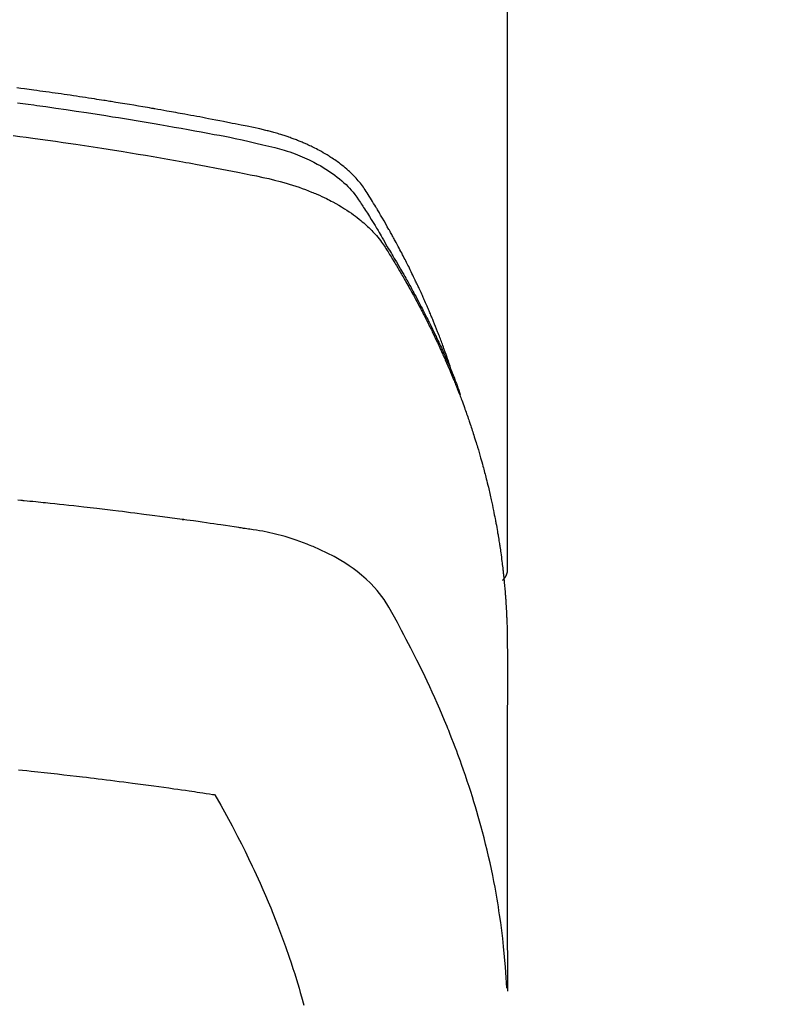
# Model space of a CAD drawing. Extents: x 55896 to 82369, y -13 to 8857.
# Drawn here: x 59359 to 59377, y 6847 to 6871 of the extents above; entities that cross this region are included whole.
import ezdxf

# ---------------------------------------------------------------- set-up
doc = ezdxf.new("R2010")
doc.units = 0
doc.header["$LTSCALE"] = 50
doc.header["$MEASUREMENT"] = 0
doc.layers.add('150-機器', color=8, linetype='CONTINUOUS')

# ---------------------------------------------------------------- blocks, each defined once
blk = doc.blocks.new('F402_H')
at = {"layer": '150-機器', "color": 13, "linetype": 'Continuous'}
blk.add_line((22.939, -188.142), (22.939, -261.807), dxfattribs=at)
for points in [[(21.583, -256.961), (21.563, -256.897), (21.543, -256.832), (21.522, -256.768), (21.501, -256.704), (21.483, -256.65), (21.464, -256.596), (21.445, -256.543), (21.426, -256.489), (21.417, -256.467), (21.409, -256.445), (21.401, -256.423), (21.393, -256.401), (21.38, -256.365), (21.367, -256.329), (21.354, -256.294), (21.341, -256.258), (21.329, -256.227), (21.317, -256.196), (21.306, -256.165), (21.294, -256.133), (21.28, -256.098), (21.266, -256.062), (21.252, -256.026), (21.238, -255.991), (21.214, -255.929), (21.189, -255.866), (21.164, -255.804), (21.139, -255.742), (21.128, -255.716), (21.117, -255.69), (21.106, -255.663), (21.095, -255.637), (21.084, -255.61), (21.073, -255.583), (21.062, -255.557), (21.051, -255.53), (21.039, -255.503), (21.028, -255.477), (21.016, -255.45), (21.005, -255.423), (20.997, -255.406), (20.99, -255.388), (20.982, -255.37), (20.975, -255.352), (20.959, -255.317), (20.943, -255.282), (20.928, -255.247), (20.912, -255.212), (20.9, -255.185), (20.888, -255.158), (20.877, -255.132), (20.865, -255.105), (20.849, -255.07), (20.833, -255.035), (20.816, -255), (20.8, -254.965), (20.788, -254.938), (20.776, -254.912), (20.764, -254.885), (20.751, -254.859), (20.739, -254.832), (20.726, -254.806), (20.714, -254.779), (20.701, -254.753), (20.693, -254.735), (20.685, -254.718), (20.676, -254.7), (20.668, -254.682), (20.659, -254.665), (20.651, -254.647), (20.642, -254.63), (20.634, -254.612), (20.612, -254.569), (20.591, -254.525), (20.569, -254.481), (20.548, -254.437), (20.531, -254.402), (20.513, -254.367), (20.496, -254.332), (20.478, -254.297), (20.46, -254.262), (20.442, -254.227), (20.424, -254.192), (20.406, -254.157), (20.395, -254.135), (20.383, -254.113), (20.372, -254.091), (20.36, -254.069), (20.34, -254.03), (20.319, -253.991), (20.298, -253.952), (20.278, -253.913), (20.259, -253.878), (20.24, -253.843), (20.222, -253.809), (20.203, -253.774), (20.189, -253.748), (20.174, -253.722), (20.16, -253.696), (20.146, -253.67), (20.132, -253.644), (20.117, -253.618), (20.103, -253.591), (20.088, -253.565), (20.078, -253.548), (20.069, -253.531), (20.059, -253.514), (20.049, -253.496), (20.01, -253.427), (19.97, -253.357), (19.931, -253.288), (19.891, -253.219), (19.875, -253.193), (19.86, -253.168), (19.845, -253.142), (19.83, -253.116), (19.815, -253.09), (19.799, -253.064), (19.784, -253.039), (19.769, -253.013), (19.759, -252.995), (19.748, -252.978), (19.738, -252.961), (19.727, -252.944), (19.701, -252.901), (19.675, -252.858), (19.648, -252.815), (19.622, -252.772), (19.596, -252.729), (19.569, -252.686), (19.542, -252.644), (19.516, -252.601), (19.494, -252.566), (19.471, -252.531), (19.448, -252.497), (19.425, -252.463), (19.401, -252.43), (19.376, -252.398), (19.351, -252.366), (19.325, -252.334), (19.3, -252.305), (19.274, -252.275), (19.248, -252.246), (19.221, -252.218), (19.193, -252.188), (19.165, -252.16), (19.136, -252.131), (19.107, -252.103), (19.086, -252.084), (19.064, -252.064), (19.043, -252.045), (19.021, -252.026), (18.983, -251.994), (18.945, -251.962), (18.907, -251.931), (18.868, -251.901), (18.841, -251.88), (18.814, -251.86), (18.787, -251.84), (18.76, -251.821), (18.728, -251.799), (18.697, -251.778), (18.666, -251.757), (18.634, -251.736), (18.61, -251.721), (18.587, -251.706), (18.563, -251.691), (18.539, -251.676), (18.493, -251.648), (18.446, -251.621), (18.399, -251.594), (18.352, -251.569), (18.316, -251.55), (18.28, -251.531), (18.244, -251.513), (18.208, -251.495), (18.178, -251.48), (18.147, -251.465), (18.117, -251.45), (18.086, -251.436), (18.066, -251.426), (18.045, -251.417), (18.024, -251.408), (18.003, -251.399), (17.978, -251.388), (17.953, -251.377), (17.929, -251.367), (17.904, -251.356), (17.882, -251.347), (17.861, -251.338), (17.839, -251.33), (17.817, -251.321), (17.791, -251.311), (17.765, -251.302), (17.739, -251.292), (17.713, -251.282), (17.687, -251.272), (17.661, -251.263), (17.634, -251.253), (17.608, -251.243), (17.585, -251.235), (17.562, -251.228), (17.539, -251.22), (17.516, -251.212), (17.489, -251.204), (17.462, -251.195), (17.435, -251.186), (17.408, -251.178), (17.373, -251.167), (17.338, -251.156), (17.303, -251.146), (17.268, -251.136), (17.24, -251.128), (17.212, -251.12), (17.185, -251.113), (17.157, -251.106), (17.129, -251.098), (17.101, -251.091), (17.073, -251.084), (17.045, -251.077), (16.895, -251.041), (16.744, -251.009), (16.592, -250.978), (16.441, -250.948), (16.369, -250.934), (16.297, -250.919), (16.225, -250.905), (16.153, -250.89), (16.116, -250.883), (16.08, -250.876), (16.044, -250.869), (16.008, -250.861), (15.918, -250.844), (15.827, -250.826), (15.737, -250.809), (15.647, -250.792), (15.574, -250.778), (15.502, -250.764), (15.429, -250.75), (15.357, -250.737), (15.284, -250.723), (15.211, -250.71), (15.138, -250.696), (15.065, -250.683), (15.011, -250.673), (14.956, -250.663), (14.902, -250.653), (14.847, -250.643), (14.792, -250.633), (14.738, -250.623), (14.683, -250.614), (14.629, -250.604), (14.555, -250.591), (14.482, -250.578), (14.409, -250.565), (14.335, -250.552), (14.317, -250.549), (14.299, -250.546), (14.281, -250.542), (14.263, -250.539), (14.207, -250.53), (14.152, -250.521), (14.097, -250.511), (14.042, -250.502), (13.932, -250.484), (13.822, -250.465), (13.712, -250.447), (13.601, -250.429), (13.546, -250.42), (13.491, -250.411), (13.436, -250.402), (13.381, -250.393), (13.344, -250.387), (13.307, -250.381), (13.27, -250.375), (13.233, -250.369), (13.196, -250.363), (13.159, -250.357), (13.123, -250.351), (13.086, -250.346), (13.03, -250.337), (12.974, -250.328), (12.919, -250.32), (12.863, -250.311), (12.789, -250.299), (12.715, -250.288), (12.641, -250.277), (12.567, -250.266), (12.493, -250.255), (12.418, -250.243), (12.344, -250.232), (12.27, -250.221), (12.196, -250.21), (12.121, -250.199), (12.047, -250.189), (11.973, -250.178), (11.898, -250.168), (11.824, -250.157), (11.75, -250.147), (11.675, -250.136), (11.601, -250.126), (11.526, -250.116), (11.452, -250.106), (11.377, -250.095), (11.321, -250.088), (11.265, -250.08), (11.209, -250.073), (11.153, -250.066), (11.06, -250.053), (10.966, -250.041)], [(10.98, -250.402), (11.112, -250.42), (11.244, -250.437), (11.376, -250.455), (11.45, -250.466), (11.523, -250.476), (11.596, -250.486), (11.669, -250.496), (11.918, -250.532), (12.166, -250.568), (12.414, -250.604), (12.662, -250.642), (12.822, -250.667), (12.982, -250.692), (13.141, -250.717), (13.301, -250.743), (13.446, -250.766), (13.591, -250.79), (13.736, -250.813), (13.881, -250.837), (14.025, -250.862), (14.17, -250.886), (14.314, -250.91), (14.459, -250.935), (14.632, -250.965), (14.805, -250.995), (14.977, -251.026), (15.15, -251.057), (15.308, -251.086), (15.466, -251.115), (15.624, -251.144), (15.781, -251.174), (15.91, -251.197), (16.039, -251.221), (16.168, -251.246), (16.296, -251.272), (16.465, -251.309), (16.633, -251.348), (16.801, -251.388), (16.969, -251.427), (17.043, -251.443), (17.117, -251.46), (17.19, -251.477), (17.264, -251.495), (17.321, -251.51), (17.379, -251.526), (17.437, -251.543), (17.494, -251.561), (17.561, -251.582), (17.627, -251.604), (17.693, -251.627), (17.758, -251.651), (17.874, -251.697), (17.988, -251.746), (18.102, -251.798), (18.213, -251.853), (18.299, -251.898), (18.383, -251.945), (18.466, -251.995), (18.548, -252.046), (18.609, -252.087), (18.67, -252.128), (18.729, -252.171), (18.788, -252.216), (18.843, -252.26), (18.897, -252.306), (18.95, -252.353), (19.002, -252.401), (19.046, -252.444), (19.09, -252.488), (19.131, -252.534), (19.172, -252.581), (19.22, -252.643), (19.265, -252.706), (19.309, -252.771), (19.352, -252.837), (19.372, -252.868), (19.392, -252.898), (19.412, -252.929), (19.432, -252.96), (19.455, -252.995), (19.478, -253.031), (19.501, -253.066), (19.524, -253.101), (19.571, -253.176), (19.617, -253.251), (19.664, -253.326), (19.71, -253.401), (19.729, -253.432), (19.748, -253.462), (19.767, -253.493), (19.786, -253.524), (19.812, -253.567), (19.837, -253.609), (19.862, -253.652), (19.887, -253.695), (19.917, -253.751), (19.947, -253.807), (19.977, -253.863), (20.008, -253.918), (20.033, -253.96), (20.059, -254.001), (20.084, -254.043), (20.11, -254.084), (20.128, -254.113), (20.145, -254.142), (20.162, -254.171), (20.18, -254.2), (20.231, -254.286), (20.283, -254.373), (20.334, -254.46), (20.384, -254.548), (20.411, -254.593), (20.437, -254.639), (20.463, -254.685), (20.489, -254.731), (20.508, -254.764), (20.526, -254.798), (20.544, -254.831), (20.563, -254.865), (20.581, -254.898), (20.599, -254.932), (20.617, -254.965), (20.636, -254.998), (20.66, -255.044), (20.685, -255.091), (20.71, -255.137), (20.734, -255.183), (20.761, -255.233), (20.788, -255.284), (20.814, -255.335), (20.84, -255.385), (20.857, -255.419), (20.875, -255.453), (20.892, -255.486), (20.909, -255.52), (20.926, -255.554), (20.943, -255.587), (20.961, -255.621), (20.978, -255.655), (20.995, -255.688), (21.011, -255.722), (21.028, -255.756), (21.045, -255.789), (21.078, -255.857), (21.111, -255.924), (21.144, -255.992), (21.177, -256.06), (21.189, -256.085), (21.202, -256.11), (21.214, -256.136), (21.226, -256.161), (21.246, -256.204), (21.267, -256.246), (21.287, -256.288), (21.307, -256.331), (21.329, -256.378), (21.35, -256.424), (21.371, -256.471), (21.393, -256.518), (21.417, -256.574), (21.442, -256.629), (21.466, -256.684), (21.49, -256.74), (21.501, -256.765), (21.512, -256.791), (21.523, -256.816), (21.533, -256.842), (21.554, -256.893), (21.576, -256.944), (21.596, -256.995), (21.617, -257.047), (21.632, -257.086), (21.647, -257.124), (21.662, -257.163), (21.677, -257.202), (21.686, -257.227), (21.696, -257.253), (21.705, -257.279), (21.715, -257.305), (21.734, -257.361), (21.754, -257.417), (21.773, -257.473), (21.792, -257.529)], [(10.877, -251.204), (11.036, -251.224), (11.194, -251.245), (11.353, -251.266), (11.538, -251.291), (11.723, -251.317), (11.908, -251.343), (12.092, -251.369), (12.407, -251.415), (12.723, -251.462), (13.037, -251.51), (13.352, -251.56), (13.404, -251.568), (13.456, -251.576), (13.508, -251.585), (13.56, -251.593), (13.743, -251.623), (13.926, -251.654), (14.108, -251.684), (14.29, -251.715), (14.472, -251.746), (14.654, -251.778), (14.835, -251.81), (15.017, -251.843), (15.094, -251.857), (15.172, -251.871), (15.25, -251.885), (15.328, -251.9), (15.585, -251.948), (15.843, -251.997), (16.1, -252.047), (16.357, -252.097), (16.511, -252.127), (16.664, -252.158), (16.817, -252.19), (16.97, -252.223), (17.113, -252.255), (17.255, -252.289), (17.396, -252.325), (17.537, -252.363), (17.617, -252.387), (17.698, -252.412), (17.778, -252.438), (17.857, -252.465), (17.934, -252.493), (18.01, -252.521), (18.086, -252.551), (18.162, -252.581), (18.195, -252.594), (18.227, -252.607), (18.26, -252.621), (18.292, -252.635), (18.35, -252.66), (18.408, -252.687), (18.466, -252.714), (18.523, -252.742), (18.562, -252.762), (18.6, -252.781), (18.638, -252.801), (18.676, -252.821), (18.749, -252.861), (18.822, -252.902), (18.894, -252.945), (18.965, -252.989), (19.022, -253.025), (19.078, -253.062), (19.133, -253.1), (19.187, -253.139), (19.232, -253.173), (19.277, -253.206), (19.321, -253.241), (19.364, -253.276), (19.399, -253.305), (19.434, -253.335), (19.469, -253.366), (19.503, -253.397), (19.529, -253.422), (19.556, -253.447), (19.582, -253.472), (19.608, -253.498), (19.633, -253.524), (19.658, -253.55), (19.682, -253.576), (19.706, -253.602), (19.742, -253.642), (19.777, -253.683), (19.811, -253.725), (19.844, -253.768), (19.868, -253.801), (19.892, -253.834), (19.916, -253.867), (19.938, -253.901), (19.956, -253.929), (19.974, -253.956), (19.991, -253.984), (20.009, -254.012), (20.028, -254.042), (20.047, -254.073), (20.066, -254.104), (20.085, -254.135), (20.108, -254.171), (20.13, -254.208), (20.153, -254.245), (20.175, -254.281), (20.193, -254.312), (20.212, -254.343), (20.23, -254.374), (20.249, -254.404), (20.267, -254.435), (20.285, -254.466), (20.303, -254.497), (20.321, -254.528), (20.34, -254.558), (20.358, -254.589), (20.376, -254.62), (20.394, -254.651), (20.412, -254.682), (20.43, -254.712), (20.447, -254.743), (20.465, -254.774), (20.487, -254.813), (20.51, -254.853), (20.532, -254.892), (20.554, -254.932), (20.573, -254.967), (20.592, -255.001), (20.611, -255.036), (20.631, -255.071), (20.648, -255.102), (20.665, -255.133), (20.682, -255.164), (20.699, -255.195), (20.729, -255.251), (20.759, -255.307), (20.789, -255.363), (20.818, -255.419), (20.828, -255.438), (20.838, -255.457), (20.847, -255.475), (20.857, -255.494), (20.876, -255.531), (20.895, -255.569), (20.915, -255.606), (20.934, -255.644), (20.95, -255.675), (20.966, -255.706), (20.982, -255.737), (20.998, -255.768), (21.01, -255.793), (21.022, -255.818), (21.034, -255.843), (21.047, -255.868), (21.062, -255.9), (21.077, -255.931), (21.093, -255.962), (21.108, -255.994), (21.121, -256.019), (21.133, -256.044), (21.145, -256.069), (21.157, -256.094), (21.169, -256.119), (21.18, -256.144), (21.192, -256.169), (21.204, -256.194), (21.213, -256.213), (21.222, -256.232), (21.231, -256.25), (21.24, -256.269), (21.258, -256.307), (21.275, -256.345), (21.293, -256.383), (21.31, -256.421), (21.321, -256.446), (21.332, -256.471), (21.343, -256.496), (21.355, -256.521), (21.369, -256.553), (21.383, -256.584), (21.397, -256.616), (21.412, -256.647), (21.423, -256.672), (21.434, -256.697), (21.445, -256.723), (21.455, -256.748), (21.472, -256.786), (21.488, -256.824), (21.505, -256.861), (21.521, -256.899), (21.532, -256.925), (21.542, -256.95), (21.553, -256.975), (21.564, -257.001), (21.579, -257.038), (21.595, -257.076), (21.611, -257.114), (21.626, -257.152), (21.639, -257.184), (21.651, -257.215), (21.664, -257.247), (21.677, -257.278), (21.687, -257.304), (21.697, -257.329), (21.708, -257.355), (21.718, -257.38), (21.733, -257.418), (21.747, -257.456), (21.762, -257.494), (21.777, -257.533), (21.789, -257.564), (21.801, -257.596), (21.813, -257.628), (21.825, -257.66), (21.842, -257.704), (21.858, -257.749), (21.874, -257.793), (21.89, -257.838), (21.904, -257.876), (21.918, -257.914), (21.931, -257.952), (21.945, -257.99), (21.959, -258.029), (21.972, -258.067), (21.986, -258.105), (21.999, -258.143), (22.008, -258.169), (22.016, -258.194), (22.024, -258.22), (22.033, -258.246), (22.046, -258.284), (22.058, -258.322), (22.071, -258.36), (22.084, -258.398), (22.096, -258.437), (22.109, -258.475), (22.121, -258.514), (22.134, -258.552), (22.142, -258.578), (22.15, -258.603), (22.158, -258.629), (22.166, -258.655), (22.177, -258.693), (22.189, -258.731), (22.201, -258.77), (22.212, -258.808), (22.232, -258.872), (22.251, -258.936), (22.27, -259), (22.288, -259.065), (22.303, -259.116), (22.317, -259.167), (22.331, -259.219), (22.345, -259.27), (22.355, -259.308), (22.366, -259.347), (22.376, -259.385), (22.386, -259.424), (22.396, -259.462), (22.406, -259.501), (22.416, -259.54), (22.426, -259.578), (22.439, -259.63), (22.451, -259.681), (22.463, -259.733), (22.476, -259.785), (22.485, -259.823), (22.494, -259.862), (22.504, -259.901), (22.513, -259.939), (22.522, -259.978), (22.53, -260.017), (22.539, -260.055), (22.548, -260.094), (22.561, -260.158), (22.575, -260.223), (22.588, -260.288), (22.601, -260.352), (22.612, -260.404), (22.622, -260.455), (22.632, -260.507), (22.642, -260.559), (22.647, -260.585), (22.652, -260.611), (22.657, -260.636), (22.662, -260.662), (22.672, -260.714), (22.681, -260.766), (22.69, -260.817), (22.699, -260.869), (22.703, -260.895), (22.708, -260.921), (22.712, -260.947), (22.716, -260.973), (22.722, -261.011), (22.729, -261.05), (22.735, -261.089), (22.741, -261.128), (22.745, -261.154), (22.749, -261.18), (22.753, -261.205), (22.757, -261.231), (22.763, -261.27), (22.769, -261.309), (22.774, -261.348), (22.78, -261.386), (22.787, -261.438), (22.794, -261.49), (22.8, -261.542), (22.807, -261.594), (22.812, -261.633), (22.816, -261.672), (22.821, -261.711), (22.826, -261.75), (22.829, -261.775), (22.832, -261.801), (22.835, -261.827), (22.838, -261.853), (22.841, -261.879), (22.844, -261.905), (22.847, -261.931), (22.85, -261.957), (22.851, -261.972), (22.853, -261.988), (22.854, -262.003), (22.856, -262.019), (22.859, -262.056), (22.863, -262.092), (22.866, -262.129), (22.87, -262.165), (22.873, -262.204), (22.877, -262.243), (22.88, -262.282), (22.884, -262.321), (22.886, -262.347), (22.888, -262.373), (22.89, -262.399), (22.892, -262.425), (22.894, -262.451), (22.896, -262.477), (22.898, -262.502), (22.9, -262.528), (22.901, -262.555), (22.903, -262.581), (22.905, -262.607), (22.907, -262.633), (22.907, -262.646), (22.908, -262.659), (22.909, -262.672), (22.91, -262.685), (22.912, -262.724), (22.914, -262.763), (22.916, -262.802), (22.918, -262.841), (22.919, -262.867), (22.92, -262.892), (22.921, -262.918), (22.923, -262.944), (22.924, -262.97), (22.925, -262.996), (22.926, -263.022), (22.928, -263.048), (22.93, -263.113), (22.932, -263.178), (22.934, -263.243), (22.936, -263.308), (22.937, -263.373), (22.937, -263.439), (22.938, -263.504), (22.939, -263.569), (22.939, -263.613), (22.939, -263.656), (22.939, -263.7), (22.94, -263.744), (22.94, -263.833), (22.94, -263.922), (22.94, -264.011), (22.94, -264.1), (22.938, -266.096), (22.937, -268.091), (22.938, -270.087), (22.94, -272.082)], [(22.924, -272.005), (22.908, -271.752), (22.891, -271.499), (22.872, -271.246), (22.849, -270.993), (22.828, -270.798), (22.804, -270.604), (22.779, -270.41), (22.751, -270.216), (22.736, -270.12), (22.722, -270.025), (22.706, -269.929), (22.69, -269.834), (22.665, -269.69), (22.639, -269.546), (22.611, -269.402), (22.582, -269.259), (22.55, -269.104), (22.517, -268.949), (22.482, -268.794), (22.446, -268.64), (22.41, -268.492), (22.372, -268.344), (22.334, -268.196), (22.294, -268.049), (22.262, -267.932), (22.229, -267.816), (22.196, -267.7), (22.162, -267.584), (22.124, -267.46), (22.086, -267.337), (22.047, -267.213), (22.007, -267.09), (21.962, -266.956), (21.917, -266.821), (21.871, -266.687), (21.823, -266.554), (21.794, -266.472), (21.765, -266.391), (21.735, -266.31), (21.705, -266.229), (21.666, -266.126), (21.627, -266.023), (21.587, -265.921), (21.547, -265.819), (21.527, -265.769), (21.508, -265.72), (21.488, -265.671), (21.467, -265.621), (21.409, -265.479), (21.349, -265.338), (21.288, -265.197), (21.227, -265.056), (21.167, -264.921), (21.107, -264.787), (21.045, -264.653), (20.983, -264.519), (20.932, -264.413), (20.881, -264.307), (20.83, -264.202), (20.778, -264.096), (20.731, -264.001), (20.683, -263.906), (20.635, -263.811), (20.587, -263.716), (20.53, -263.607), (20.472, -263.498), (20.414, -263.389), (20.356, -263.279), (20.256, -263.087), (20.154, -262.897), (20.047, -262.709), (19.93, -262.527), (19.876, -262.45), (19.818, -262.374), (19.758, -262.301), (19.696, -262.229), (19.597, -262.125), (19.492, -262.025), (19.383, -261.93), (19.27, -261.84), (19.173, -261.768), (19.075, -261.699), (18.974, -261.633), (18.871, -261.57), (18.708, -261.477), (18.541, -261.391), (18.372, -261.31), (18.2, -261.235), (18.163, -261.219), (18.125, -261.204), (18.087, -261.189), (18.049, -261.174), (17.785, -261.077), (17.517, -260.991), (17.245, -260.918), (16.97, -260.861), (16.892, -260.848), (16.814, -260.835), (16.736, -260.824), (16.657, -260.812), (16.618, -260.806), (16.578, -260.8), (16.539, -260.794), (16.5, -260.788), (16.47, -260.784), (16.441, -260.779), (16.411, -260.775), (16.382, -260.77), (16.274, -260.754), (16.166, -260.737), (16.057, -260.721), (15.949, -260.705), (15.86, -260.692), (15.771, -260.679), (15.682, -260.666), (15.593, -260.653), (15.488, -260.638), (15.392, -260.624), (15.278, -260.608), (15.118, -260.587), (15.069, -260.58), (15.025, -260.574), (14.997, -260.571), (14.999, -260.571), (15.007, -260.572), (15.018, -260.573), (15.029, -260.574), (15.038, -260.576), (15.044, -260.576), (15.009, -260.572), (14.948, -260.564), (14.88, -260.555), (14.519, -260.507), (14.271, -260.475), (14.068, -260.448), (13.843, -260.419), (13.743, -260.406), (13.643, -260.394), (13.543, -260.381), (13.443, -260.369), (13.312, -260.353), (13.181, -260.338), (13.051, -260.323), (12.92, -260.307), (12.84, -260.298), (12.759, -260.288), (12.678, -260.279), (12.598, -260.269), (12.477, -260.256), (12.356, -260.242), (12.235, -260.229), (12.114, -260.216), (12.003, -260.204), (11.891, -260.192), (11.78, -260.181), (11.668, -260.169), (11.608, -260.162), (11.547, -260.156), (11.487, -260.149), (11.426, -260.143), (11.355, -260.136), (11.284, -260.129), (11.213, -260.122), (11.142, -260.115), (11.121, -260.113), (11.101, -260.111), (11.08, -260.109), (11.06, -260.107), (10.989, -260.1)], [(22.939, -261.793), (22.939, -261.795), (22.939, -261.798), (22.939, -261.8), (22.939, -261.802), (22.939, -261.804), (22.939, -261.807), (22.939, -261.809), (22.939, -261.811), (22.939, -261.813), (22.939, -261.816), (22.938, -261.818), (22.938, -261.82), (22.938, -261.822), (22.938, -261.825), (22.938, -261.827), (22.937, -261.829), (22.937, -261.831), (22.937, -261.834), (22.937, -261.836), (22.936, -261.838), (22.936, -261.84), (22.936, -261.843), (22.935, -261.845), (22.935, -261.847), (22.934, -261.849), (22.934, -261.852), (22.934, -261.854), (22.933, -261.856), (22.933, -261.858), (22.932, -261.86), (22.932, -261.863), (22.931, -261.865), (22.931, -261.867), (22.93, -261.869), (22.93, -261.872), (22.929, -261.874), (22.929, -261.876), (22.928, -261.878), (22.928, -261.88), (22.927, -261.883), (22.926, -261.885), (22.926, -261.887), (22.925, -261.889), (22.924, -261.891), (22.924, -261.894), (22.923, -261.896), (22.922, -261.898), (22.922, -261.9), (22.921, -261.902), (22.92, -261.905), (22.919, -261.907), (22.919, -261.909), (22.918, -261.911), (22.917, -261.913), (22.916, -261.915), (22.915, -261.917), (22.914, -261.92), (22.914, -261.922), (22.913, -261.924), (22.912, -261.926), (22.911, -261.928), (22.91, -261.93), (22.909, -261.932), (22.908, -261.935), (22.907, -261.937), (22.906, -261.939), (22.905, -261.941), (22.904, -261.943), (22.903, -261.945), (22.902, -261.947), (22.901, -261.949), (22.9, -261.951), (22.899, -261.953), (22.898, -261.956), (22.897, -261.958), (22.896, -261.96), (22.894, -261.962), (22.893, -261.964), (22.892, -261.966), (22.891, -261.968), (22.89, -261.97), (22.889, -261.972), (22.887, -261.974), (22.886, -261.976), (22.885, -261.978), (22.884, -261.98), (22.882, -261.982), (22.881, -261.984), (22.88, -261.986), (22.879, -261.988), (22.877, -261.99), (22.876, -261.992), (22.875, -261.994), (22.873, -261.996), (22.872, -261.998), (22.87, -262), (22.869, -262.002), (22.868, -262.004), (22.866, -262.006), (22.865, -262.008), (22.863, -262.01), (22.862, -262.012), (22.86, -262.013), (22.859, -262.015), (22.857, -262.017), (22.856, -262.019), (22.854, -262.021), (22.853, -262.023), (22.851, -262.025), (22.85, -262.027), (22.848, -262.028), (22.847, -262.03), (22.845, -262.032), (22.843, -262.034), (22.842, -262.036), (22.84, -262.038), (22.838, -262.039), (22.837, -262.041), (22.835, -262.043), (22.833, -262.045), (22.832, -262.047), (22.83, -262.048), (22.828, -262.05), (22.827, -262.052), (22.825, -262.054), (22.823, -262.055), (22.821, -262.057)], [(11.003, -266.68), (11.106, -266.691), (11.209, -266.701), (11.312, -266.712), (11.474, -266.729), (11.635, -266.747), (11.796, -266.764), (11.958, -266.782), (12.111, -266.8), (12.264, -266.817), (12.418, -266.835), (12.571, -266.853), (12.666, -266.864), (12.761, -266.875), (12.855, -266.886), (12.95, -266.898), (13.052, -266.91), (13.154, -266.923), (13.255, -266.936), (13.357, -266.949), (13.465, -266.963), (13.574, -266.976), (13.682, -266.99), (13.791, -267.005), (13.921, -267.022), (14.051, -267.039), (14.181, -267.056), (14.31, -267.073), (14.433, -267.09), (14.555, -267.107), (14.678, -267.124), (14.8, -267.141), (14.893, -267.154), (14.986, -267.167), (15.079, -267.181), (15.172, -267.194), (15.236, -267.203), (15.301, -267.213), (15.365, -267.222), (15.429, -267.232), (15.508, -267.243), (15.587, -267.255), (15.665, -267.267), (15.744, -267.279), (15.758, -267.281), (15.772, -267.283), (15.786, -267.286), (15.8, -267.288)], [(15.8, -267.288), (15.942, -267.541), (16.082, -267.795), (16.22, -268.05), (16.355, -268.307), (16.446, -268.486), (16.536, -268.666), (16.624, -268.847), (16.71, -269.028), (16.759, -269.133), (16.808, -269.239), (16.856, -269.344), (16.904, -269.45), (16.97, -269.6), (17.036, -269.75), (17.1, -269.901), (17.163, -270.052), (17.18, -270.093), (17.196, -270.134), (17.213, -270.175), (17.229, -270.216), (17.33, -270.474), (17.429, -270.734), (17.524, -270.994), (17.616, -271.256), (17.661, -271.391), (17.706, -271.526), (17.75, -271.661), (17.792, -271.797), (17.824, -271.902), (17.855, -272.007), (17.886, -272.112), (17.916, -272.218), (17.974, -272.426)]]:
    blk.add_lwpolyline(points, dxfattribs=at)

msp = doc.modelspace()

# ---------------------------------------------------------------- linework, layer by layer
at = {"layer": '150-機器', "color": 13}
for radius in [90.5, 80.5]:
    msp.add_circle((59348.003, 6914.15), radius, dxfattribs=at)

# ---------------------------------------------------------------- block references
at = {"layer": '150-機器'}
msp.add_blockref('F402_H', (59347.996, 7119.342), dxfattribs=at)

doc.saveas('drawing.dxf')
